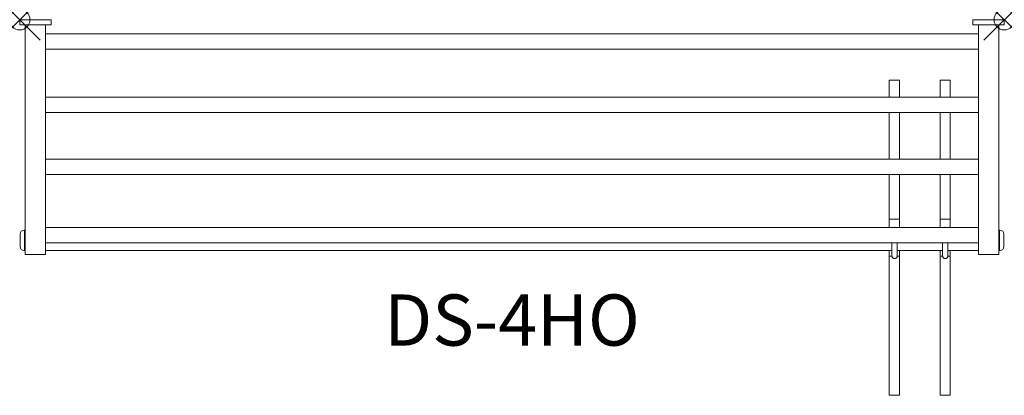
# Model space of a CAD drawing. Units: inches. Extents: x 0 to 48, y -18.3 to 0.
import ezdxf
from ezdxf.enums import TextEntityAlignment as Align

# ---------------------------------------------------------------- set-up
doc = ezdxf.new("R2010")
doc.units = ezdxf.units.IN
doc.header["$MEASUREMENT"] = 0
doc.header["$PDMODE"] = 35
doc.layers.add('AFUAC-P', color=7, linetype='Continuous')
doc.layers.add('AFUAC-P-TN', color=7, linetype='Continuous')
doc.styles.get("Standard").update_dxf_attribs({"font": 'txt.shx'})

msp = doc.modelspace()

# ---------------------------------------------------------------- linework, layer by layer
at = {"layer": 'AFUAC-P', "color": 0, "linetype": 'Continuous', "lineweight": 0}
for p, q in [((0, -0.25), (0, 0)), ((1.531, 0), (0, 0)), ((1.531, 0), (1.531, -0.25)), ((46.469, 0), (46.469, -0.25)), ((46.469, 0), (48, 0)), ((48, -0.25), (48, 0)), ((0, -0.25), (1.531, -0.25)), ((0.266, -11.462), (0.266, -0.25)), ((1.266, -0.25), (1.266, -11.462)), ((48, -0.25), (46.469, -0.25)), ((46.734, -0.25), (46.734, -11.462)), ((47.734, -11.462), (47.734, -0.25)), ((1.266, -0.697), (46.734, -0.697)), ((1.266, -1.447), (46.734, -1.447)), ((42.394, -2.956), (42.894, -2.956)), ((42.394, -3.782), (42.394, -2.956)), ((42.894, -2.956), (42.894, -3.782)), ((44.866, -2.956), (45.366, -2.956)), ((44.866, -3.782), (44.866, -2.956)), ((45.366, -2.956), (45.366, -3.782)), ((1.266, -3.782), (46.734, -3.782)), ((1.266, -4.532), (46.734, -4.532)), ((42.394, -6.799), (42.394, -4.532)), ((42.894, -4.532), (42.894, -6.799)), ((44.866, -6.799), (44.866, -4.532)), ((45.366, -4.532), (45.366, -6.799)), ((1.266, -6.799), (46.734, -6.799)), ((1.266, -7.549), (46.734, -7.549)), ((42.394, -7.549), (42.394, -10.134)), ((42.894, -10.134), (42.894, -7.549)), ((44.866, -7.549), (44.866, -10.134)), ((45.366, -10.134), (45.366, -7.549)), ((42.894, -9.741), (42.394, -9.741)), ((45.366, -9.741), (44.866, -9.741)), ((0.021, -10.464), (0.021, -11.064)), ((0.266, -10.264), (0.221, -10.264)), ((0.241, -11.264), (0.241, -10.264)), ((1.266, -10.134), (46.734, -10.134)), ((47.779, -10.264), (47.734, -10.264)), ((47.759, -11.264), (47.759, -10.264)), ((47.979, -10.464), (47.979, -11.064)), ((1.266, -10.884), (46.734, -10.884)), ((42.52, -10.884), (42.52, -11.527)), ((42.78, -11.527), (42.78, -10.884)), ((44.992, -10.884), (44.992, -11.527)), ((45.252, -11.527), (45.252, -10.884)), ((0.266, -11.264), (0.221, -11.264)), ((1.266, -11.462), (0.266, -11.462)), ((42.52, -11.264), (1.266, -11.264)), ((42.394, -11.264), (42.394, -18.328)), ((44.992, -11.264), (42.78, -11.264)), ((42.894, -18.328), (42.894, -11.264)), ((44.866, -11.264), (44.866, -18.328)), ((46.734, -11.264), (45.252, -11.264)), ((45.366, -18.328), (45.366, -11.264)), ((47.734, -11.462), (46.734, -11.462)), ((47.779, -11.264), (47.734, -11.264)), ((42.394, -11.543), (42.521, -11.543)), ((42.779, -11.543), (42.894, -11.543)), ((44.866, -11.543), (44.993, -11.543)), ((45.251, -11.543), (45.366, -11.543)), ((42.394, -18.328), (42.894, -18.328)), ((44.866, -18.328), (45.366, -18.328))]:
    msp.add_line(p, q, dxfattribs=at)
for centre, radius, start, end in [((0.221, -10.464), 0.2, 90, 180), ((42.65, -10.261), 0.13, 78.4989, 101.5011), ((45.122, -10.261), 0.13, 78.4989, 101.5011), ((47.779, -10.464), 0.2, 360, 90), ((0.221, -11.064), 0.2, 180, 270), ((47.779, -11.064), 0.2, 270, 0), ((42.65, -11.527), 0.13, 180, 360), ((45.122, -11.527), 0.13, 180, 360)]:
    msp.add_arc(centre, radius, start, end, dxfattribs=at)
at = {"layer": 'AFUAC-P', "linetype": 'Continuous', "lineweight": 0}
for p in [(0, 0), (48, 0)]:
    msp.add_point(p, dxfattribs=at)

# ---------------------------------------------------------------- texts
at = {"layer": 'AFUAC-P-TN'}
msp.add_text('DS-4HO', height=2.5, dxfattribs=at).set_placement((24, -15.906), align=Align.CENTER)

doc.saveas('drawing.dxf')
